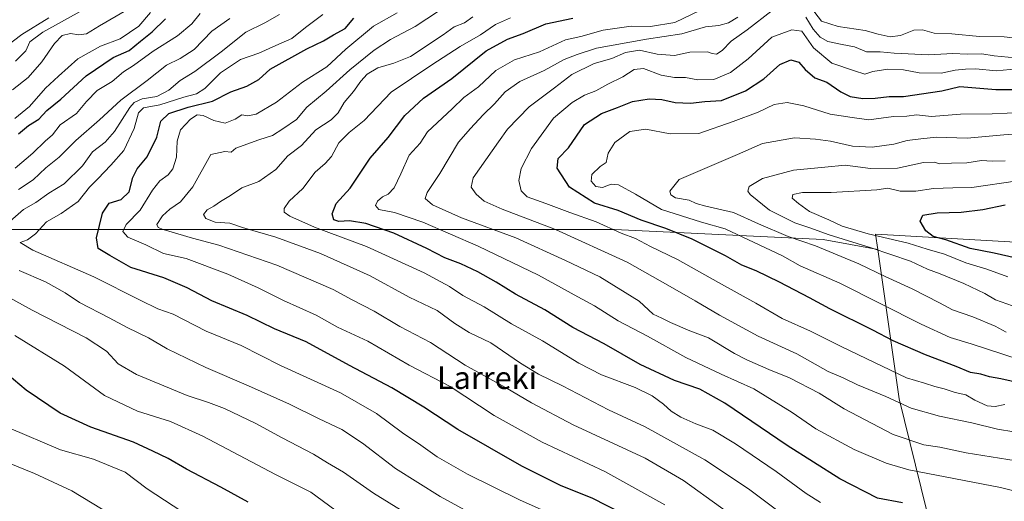
# Model space of a CAD drawing. Units: metres. Extents: x 634422 to 637872, y 4745939 to 4748320.
# Drawn here: x 636265 to 636616, y 4746890 to 4747062 of the extents above; entities that cross this region are included whole.
import ezdxf
from ezdxf.enums import TextEntityAlignment as Align

# ---------------------------------------------------------------- set-up
doc = ezdxf.new("R2010")
doc.units = ezdxf.units.M
doc.header["$MEASUREMENT"] = 0
for name, color, linetype, lineweight in [('Arbolado forestal CxS', 92, 'Continuous', 0), ('Curva de nivel maestra', 30, 'Continuous', 30), ('Curva de nivel normal', 30, 'Continuous', 0), ('Matorral CxS', 135, 'Continuous', 0), ('Texto cartográfico', 7, 'Continuous', 0)]:
    doc.layers.add(name, color=color, linetype=linetype, lineweight=lineweight)
doc.styles.add('Style-Arial', font='txt')

# ---------------------------------------------------------------- blocks, each defined once
blk = doc.blocks.new('*U5')
at = {"layer": 'Matorral CxS', "color": 135, "linetype": 'Continuous', "lineweight": 0}
blk.add_polyline3d([(636236.1389, 4746987.0299, 630.7815), (636308.6733, 4746987.0285, 655.7844), (636388.2841, 4746987.0269, 674.6587), (636476.7407, 4746987.0251, 695.7438), (636551.0441, 4746983.4855, 714.2972), (636570.563, 4746979.8705, 716.5651), (636577.2527, 4746933.4235, 694.0485), (636578.2123, 4746926.7611, 690.9064), (636587.8495, 4746887.2545, 675.2139), (636582.5471, 4746871.2387, 668.0037), (636578.6793, 4746848.9111, 658.79), (636569.6519, 4746829.6225, 651.7784), (636567.4087, 4746818.1327, 648.5307), (636573.7449, 4746794.1669, 639.9836), (636576.1755, 4746773.9091, 632.4494), (636575.4969, 4746751.0303, 624.1595), (636578.3808, 4746737.7695, 619.7114), (636594.7085, 4746720.4173, 622.1628), (636606.0515, 4746723.8901, 626.7261), (636635.8105, 4746749.9991, 638.8568)], dxfattribs=at)

msp = doc.modelspace()

# ---------------------------------------------------------------- linework, layer by layer
at = {"layer": 'Arbolado forestal CxS', "color": 92, "linetype": 'Continuous', "lineweight": 0}
for points in [[(636125.5029, 4747047.9208, 581.2055), (636119.1809, 4747038.6049, 593.6007), (636106.9933, 4747020.6453, 604.6398), (636106.993, 4747011.7999, 608.554), (636144.1443, 4746988.8009, 611.995), (636188.3725, 4746987.0309, 621.3401), (636236.1389, 4746987.0299, 630.7815), (636308.6733, 4746987.0285, 655.7844), (636388.2841, 4746987.0269, 674.6587), (636476.7407, 4746987.0251, 695.7438), (636551.0441, 4746983.4855, 714.2972), (636570.563, 4746979.8705, 716.5651)], [(636663.2023, 4746979.9927, 733.6826), (636571.9737, 4746985.2695, 722.6364), (636569.7726, 4746985.3577, 721.8373), (636570.563, 4746979.8705, 716.5651), (636551.0441, 4746983.4855, 714.2972), (636476.7407, 4746987.0251, 695.7438), (636388.2841, 4746987.0269, 674.6587), (636308.6733, 4746987.0285, 655.7844), (636236.1389, 4746987.0299, 630.7815)], [(636635.8105, 4746749.9991, 638.8568), (636606.0515, 4746723.8901, 626.7261), (636594.7085, 4746720.4173, 622.1628), (636578.3808, 4746737.7695, 619.7114), (636575.4969, 4746751.0303, 624.1595), (636576.1755, 4746773.9091, 632.4494), (636573.7449, 4746794.1669, 639.9836), (636567.4087, 4746818.1327, 648.5307), (636569.6519, 4746829.6225, 651.7784), (636578.6793, 4746848.9111, 658.79), (636582.5471, 4746871.2387, 668.0037), (636587.8495, 4746887.2545, 675.2139), (636578.2123, 4746926.7611, 690.9064), (636577.2527, 4746933.4235, 694.0485), (636570.563, 4746979.8705, 716.5651), (636569.7726, 4746985.3577, 721.8373), (636571.9737, 4746985.2695, 722.6364), (636663.2023, 4746979.9927, 733.6826)], [(636965.4853, 4746925.9543, 753.9149), (636721.6549, 4746968.8769, 736.5796), (636678.5628, 4746979.9925, 736.5112), (636663.2023, 4746979.9927, 733.6826), (636571.9737, 4746985.2695, 722.6364), (636569.7726, 4746985.3577, 721.8373), (636570.563, 4746979.8705, 716.5651)], [(636570.563, 4746979.8705, 716.5651), (636577.2527, 4746933.4235, 694.0485), (636578.2123, 4746926.7611, 690.9064), (636587.8495, 4746887.2545, 675.2139), (636582.5471, 4746871.2387, 668.0037), (636578.6793, 4746848.9111, 658.79), (636569.6519, 4746829.6225, 651.7784), (636567.4087, 4746818.1327, 648.5307), (636573.7449, 4746794.1669, 639.9836), (636576.1755, 4746773.9091, 632.4494), (636575.4969, 4746751.0303, 624.1595), (636578.3808, 4746737.7695, 619.7114), (636594.7085, 4746720.4173, 622.1628), (636606.0515, 4746723.8901, 626.7261), (636635.8105, 4746749.9991, 638.8568)]]:
    msp.add_polyline3d(points, dxfattribs=at)
at = {"layer": 'Curva de nivel maestra', "color": 30, "linetype": 'Continuous', "lineweight": 30, "flags": 128}
for points, elevation in [([(636264.46, 4747021.1701), (636268.02, 4747024.0601), (636271.64, 4747026.3801), (636274.49, 4747029.3701), (636279.53, 4747033.4801), (636288.59, 4747041.8001), (636298.21, 4747048.3501), (636303.88, 4747050.7901), (636307.84, 4747054.0901), (636312.03, 4747057.4101), (636316.8, 4747062.0501)], 625), ([(636484.81, 4746883.1601), (636468.74, 4746891.3701), (636457.7, 4746895.7201), (636443.7, 4746902.7301), (636420.97, 4746915.8301), (636408.84, 4746923.7601), (636397.37, 4746930.7201), (636382.32, 4746938.6401), (636366.88, 4746947.0101), (636355.64, 4746951.7001), (636345.87, 4746956.3901), (636333.28, 4746961.6201), (636324.49, 4746966.2601), (636316.26, 4746969.8001), (636304.4, 4746973.5101), (636296.91, 4746977.7801), (636292.76, 4746980.2701), (636292.26, 4746984.0201), (636294.3, 4746992.9201), (636296.7, 4746996.4001), (636300.95, 4746997.7501), (636303.82, 4747000.4201), (636305.15, 4747005.5201), (636306.68, 4747008.6201), (636310.26, 4747012.9601), (636313.72, 4747019.9601), (636315.14, 4747025.6201), (636318.01, 4747028.3601), (636324.87, 4747030.5801), (636333.49, 4747032.8001), (636340.09, 4747036.0401), (636345.76, 4747038.0801), (636350.09, 4747040.4401), (636354.13, 4747044.1601), (636367.13, 4747051.3401), (636373.14, 4747054.2201), (636376.59, 4747056.3101), (636380.8, 4747058.6301), (636383.92, 4747062.2501)], 650), ([(636579.38, 4746889.7101), (636570.5, 4746891.3601), (636556.98, 4746898.2401), (636538.3, 4746910.0701), (636516.02, 4746925.2501), (636507.16, 4746930.2201), (636498.1, 4746933.3201), (636485.92, 4746939.0001), (636473.03, 4746946.2801), (636461.96, 4746952.1601), (636451.91, 4746958.3801), (636441.52, 4746963.9901), (636434.64, 4746968.2601), (636428.08, 4746971.9201), (636422.06, 4746974.7601), (636416.33, 4746976.9001), (636409.94, 4746980.3101), (636398.12, 4746985.7401), (636388.17, 4746989.1401), (636382.33, 4746990.1001), (636378.51, 4746989.9301), (636376.71, 4746990.5301), (636376.19, 4746992.6201), (636377.54, 4746996.2601), (636382.54, 4747001.7401), (636389.76, 4747012.4201), (636396.09, 4747019.7701), (636402.09, 4747027.6801), (636408.76, 4747033.8301), (636418.79, 4747040.7601), (636431.03, 4747050.6501), (636438.59, 4747054.8401), (636444.23, 4747056.8701), (636452.34, 4747060.3301), (636461.92, 4747062.3101)], 675), ([(636623.84, 4746931.6801), (636614.41, 4746933.8401), (636610.32, 4746934.6201), (636607.27, 4746935.5001), (636603.62, 4746936.1601), (636598.44, 4746938.3001), (636587.57, 4746942.4401), (636576.01, 4746947.4401), (636568.74, 4746951.2001), (636553.42, 4746958.7701), (636546.18, 4746962.7601), (636535.54, 4746968.3401), (636527.18, 4746972.3501), (636522.17, 4746974.3901), (636516.28, 4746977.7101), (636504.38, 4746983.6001), (636495.08, 4746987.3801), (636486.3, 4746990.3201), (636478.11, 4746993.8201), (636469.68, 4746996.4101), (636460.69, 4747002.1101), (636456.31, 4747008.8501), (636456.65, 4747012.3801), (636460.42, 4747016.1701), (636466.09, 4747024.4201), (636472.07, 4747028.3601), (636477.88, 4747030.4401), (636483.14, 4747032.6701), (636489.08, 4747033.6101), (636493.56, 4747033.3701), (636498.31, 4747032.2301), (636503.87, 4747032.0601), (636508.89, 4747032.6601), (636514.87, 4747033.0401), (636523.38, 4747036.4601), (636529.9, 4747040.7301), (636535.63, 4747045.7701), (636539.54, 4747047.4601), (636542.48, 4747046.6501), (636544.64, 4747044.0801), (636548.12, 4747041.0301), (636552.42, 4747039.5101), (636557.44, 4747036.0201), (636560.69, 4747034.4001), (636565.17, 4747033.7101), (636569.58, 4747033.7801), (636574.57, 4747034.4401), (636579.72, 4747034.4001), (636593.42, 4747036.4601), (636599.76, 4747037.9701), (636612.58, 4747036.8701), (636625.01, 4747036.9301)], 700), ([(636619.88, 4746976.8501), (636611.96, 4746978.6201), (636603.4, 4746980.2701), (636594.82, 4746983.3501), (636590.27, 4746984.5201), (636587.69, 4746986.6101), (636585.7, 4746989.9601), (636586.61, 4746992.1001), (636591.76, 4746992.9901), (636600.29, 4746993.1601), (636607.98, 4746994.1801), (636615.98, 4746995.7901)], 725), ([(636346.27, 4746889.9401), (636336.52, 4746895.2401), (636324.28, 4746901.7301), (636317.77, 4746905.4601), (636312.28, 4746908.0901), (636305.39, 4746911.3701), (636290.15, 4746916.7001), (636279.31, 4746921.6601), (636267.11, 4746929.8801), (636258.08, 4746937.3801)], 625)]:
    msp.add_lwpolyline(points, dxfattribs=dict(at, elevation=elevation))
at = {"layer": 'Curva de nivel normal', "color": 30, "linetype": 'Continuous', "lineweight": 0, "flags": 128}
for points, elevation in [([(636527.72, 4746878.72), (636501.37, 4746897.69), (636487.64, 4746905.6), (636462.08, 4746917.52), (636447.13, 4746925.3), (636437.98, 4746930.75), (636423.59, 4746938.79), (636411.24, 4746946.83), (636400.24, 4746952.49), (636391.1, 4746957.96), (636383.3, 4746961.99), (636376.52, 4746965.72), (636356.43, 4746974.3), (636335.81, 4746981.51), (636326.42, 4746983.93), (636315.94, 4746987.1), (636314.18, 4746987.77), (636313.73, 4746988.87), (636315.77, 4746991.96), (636318.38, 4746994.27), (636322.2, 4746996.88), (636326.56, 4747002.28), (636332.9, 4747013.78), (636337.96, 4747014.85), (636340.15, 4747014.54), (636341.86, 4747015.98), (636350.05, 4747019), (636354.96, 4747020.53), (636358.64, 4747022.91), (636363.42, 4747026.26), (636367.09, 4747030.62), (636374.09, 4747036.34), (636382.42, 4747043.94), (636391.09, 4747050.94), (636396.91, 4747054.68), (636405.78, 4747059.33), (636417.9, 4747067.33)], 660), ([(636302.85, 4747065.12), (636293.26, 4747059.63), (636288.67, 4747056.77), (636285.95, 4747056.35), (636282.9, 4747056.8), (636279.95, 4747056.09), (636277.29, 4747053.29), (636272.8, 4747046.72), (636267.86, 4747041.12), (636262.32, 4747036.8)], 615), ([(636311.45, 4747064.27), (636307.33, 4747059.43), (636300.7, 4747054.91), (636293.7, 4747052.31), (636285.56, 4747047.8), (636278.7, 4747041.64), (636274.06, 4747037.35), (636268.32, 4747030.85), (636263.08, 4747026.6)], 620), ([(636329.12, 4747063.92), (636326.15, 4747060.29), (636321.06, 4747056), (636312.46, 4747050.51), (636305.35, 4747045.48), (636301.82, 4747043.15), (636297.76, 4747039.79), (636292.48, 4747036.58), (636288.66, 4747032.63), (636285.15, 4747028.4), (636279.22, 4747024.34), (636276.59, 4747020.76), (636273.88, 4747018.51), (636269.54, 4747014.27), (636263.23, 4747008.86)], 630), ([(636287.46, 4747065.21), (636273.11, 4747057.31), (636268.42, 4747053.88), (636266.99, 4747050.62), (636263.35, 4747046.96)], 610), ([(636494.64, 4746889.05), (636473.28, 4746900.91), (636450.98, 4746911.28), (636433.94, 4746920.8), (636418.21, 4746931.08), (636403.55, 4746938.74), (636388.92, 4746947.24), (636378.05, 4746952.29), (636370.52, 4746956.56), (636358.85, 4746961.71), (636349.8, 4746966.3), (636339.03, 4746971.15), (636324.16, 4746976.66), (636316.09, 4746978.55), (636309.79, 4746981.6), (636303.43, 4746984.34), (636301.58, 4746986.32), (636302.8, 4746988.78), (636307.81, 4746993.9), (636312.19, 4747001.11), (636314.77, 4747004.34), (636317.69, 4747006.51), (636319.39, 4747008.68), (636320.66, 4747012.75), (636320.98, 4747018.46), (636322.19, 4747022.53), (636325.67, 4747026.34), (636328.05, 4747027.82), (636330.25, 4747027.63), (636334.05, 4747025.87), (636338.05, 4747024.92), (636341.58, 4747026.32), (636344.05, 4747027.87), (636346.09, 4747027.5), (636349.09, 4747028.14), (636356.35, 4747032.36), (636365.56, 4747039.51), (636374.29, 4747044.96), (636381.04, 4747051.29), (636390.89, 4747059.5), (636399.3, 4747064.15)], 655), ([(636507.39, 4747065.14), (636498.22, 4747060.78), (636489.55, 4747059.34), (636482.65, 4747059.51), (636472.7, 4747058.08), (636464.76, 4747055.83), (636459.26, 4747054.61), (636450.09, 4747050.34), (636441.13, 4747047.41), (636434.42, 4747043.69), (636428.28, 4747037.81), (636423.02, 4747034.09), (636418.91, 4747029.96), (636410.13, 4747021.83), (636407.57, 4747017.77), (636403.55, 4747013.49), (636400.68, 4747006.81), (636398.2, 4747001.88), (636396.09, 4746999.67), (636394.09, 4746998.64), (636392.31, 4746997.17), (636391.59, 4746995.6), (636392.8, 4746994.18), (636398.38, 4746993.06), (636408.42, 4746989.69), (636428.24, 4746981.14), (636449.62, 4746970.73), (636463.64, 4746963.02), (636469.62, 4746959.82), (636478, 4746954.53), (636488.5, 4746949.03), (636502.21, 4746941.41), (636514.7, 4746935.57), (636526.42, 4746930.34), (636540.07, 4746921.82), (636548.53, 4746916.11), (636562.17, 4746908.7), (636573.56, 4746903.82), (636581.64, 4746901.51), (636614.29, 4746895.12), (636632.59, 4746890.65)], 680), ([(636624.86, 4746914), (636613.21, 4746916), (636604.03, 4746918.25), (636592.58, 4746920.52), (636582.42, 4746923.42), (636573.4, 4746927.63), (636563.35, 4746931.77), (636558.22, 4746934.28), (636552.87, 4746936.53), (636541.66, 4746942.72), (636527.99, 4746949.12), (636514.17, 4746956.54), (636505.46, 4746961.7), (636495.71, 4746967.18), (636481.22, 4746975.47), (636455.79, 4746987.07), (636436.76, 4746994.29), (636430.3, 4746997.15), (636427.43, 4746999.57), (636425.65, 4747002.16), (636426.41, 4747005.46), (636435.48, 4747018.29), (636438.62, 4747022.75), (636446.32, 4747030.78), (636455.36, 4747037.53), (636461.52, 4747042.25), (636469.53, 4747046.11), (636475.86, 4747047.94), (636480.7, 4747050.04), (636485.6, 4747050.86), (636491.94, 4747049.5), (636498.14, 4747048.96), (636503.62, 4747050.14), (636509.84, 4747050.34), (636511.5, 4747049.7), (636513.13, 4747049.53), (636515.12, 4747050.8), (636518.31, 4747054.1), (636523.99, 4747058.17), (636532.9, 4747064.98)], 690), ([(636546.57, 4747066.3), (636550.5, 4747061.26), (636556.42, 4747059.28), (636566.08, 4747057.94), (636570.72, 4747056.59), (636574.94, 4747055.7), (636578.62, 4747056.13), (636583.42, 4747058), (636586.48, 4747058.11), (636590.63, 4747056.98), (636596.98, 4747056.72), (636606.77, 4747055.75), (636615.6, 4747055.7), (636622.79, 4747054.77)], 685), ([(636275.22, 4747062.4), (636265.59, 4747056.53), (636260.12, 4747052.31)], 605), ([(636261.42, 4746990.01), (636266.2, 4746994.16), (636270.64, 4746996.68), (636275.29, 4746999.96), (636280.64, 4747003.29), (636287.2, 4747009.72), (636290.78, 4747014.7), (636295.36, 4747018.18), (636298.6, 4747021.99), (636304.08, 4747030.52), (636305.65, 4747032.23), (636308.52, 4747033.54), (636313.73, 4747034.44), (636317.98, 4747036.64), (636322.06, 4747040.12), (636327.22, 4747043.33), (636336.58, 4747050.29), (636345.4, 4747057.29), (636352.18, 4747060.62), (636357.43, 4747063.66)], 640), ([(636339.66, 4747062.17), (636333.27, 4747057.62), (636327.03, 4747051.2), (636322.08, 4747047.94), (636317.13, 4747045.54), (636310.26, 4747040.07), (636300.87, 4747033.09), (636293.25, 4747026.09), (636284.84, 4747018.68), (636278.91, 4747012.81), (636274.18, 4747008.99), (636269.61, 4747004.68), (636264.39, 4747001.34)], 635), ([(636372.82, 4747063.58), (636366.63, 4747058.97), (636361.76, 4747055.09), (636356.09, 4747052.62), (636350.04, 4747049.8), (636343.56, 4747047.6), (636336.37, 4747042.81), (636330.76, 4747037.31), (636327.83, 4747035.34), (636323.38, 4747034.15), (636314.83, 4747031.4), (636308.93, 4747030.4), (636307.12, 4747028.58), (636305.6, 4747023.01), (636301.97, 4747015.19), (636297.28, 4747009.96), (636292.69, 4747005.06), (636289.77, 4747002.11), (636285.64, 4746997.06), (636279.63, 4746992.71), (636274.4, 4746989.72), (636270.45, 4746985.53), (636267.69, 4746983.38), (636265.02, 4746982.36), (636269.48, 4746979.68), (636291.31, 4746970.22), (636307.77, 4746961.88), (636314.05, 4746958.83), (636319.51, 4746956.86), (636331.34, 4746950.88), (636343.73, 4746945.68), (636357.78, 4746938.64), (636379.09, 4746928.88), (636392, 4746921.54), (636401.22, 4746914.68), (636407.72, 4746910.26), (636413.62, 4746906.15), (636424.36, 4746899.9), (636442.88, 4746890.75), (636474.24, 4746876.78)], 645), ([(636534.51, 4746887.22), (636524.48, 4746894.67), (636508.93, 4746905.04), (636487.63, 4746916.83), (636474.62, 4746922.88), (636458.25, 4746931.39), (636449.72, 4746935.56), (636443.3, 4746939.43), (636432.64, 4746946.65), (636425.03, 4746950.36), (636419.88, 4746953.58), (636413.54, 4746958.24), (636403.64, 4746962.92), (636389.68, 4746970.56), (636372.06, 4746978.51), (636356.12, 4746984.32), (636344.17, 4746987.73), (636339.76, 4746989.32), (636334.54, 4746989.71), (636331.17, 4746990.92), (636330.3, 4746992.4), (636331.68, 4746994.1), (636334, 4746995.3), (636336.42, 4746996.98), (636339.98, 4746999.14), (636343.97, 4747001.92), (636350.06, 4747004.1), (636356.1, 4747008.42), (636360.37, 4747013.32), (636365.21, 4747017.01), (636370.36, 4747022.48), (636375.78, 4747026.09), (636378.34, 4747028.62), (636380.46, 4747032.22), (636383.82, 4747036.14), (636386.38, 4747039.92), (636388.64, 4747042.38), (636392.46, 4747044.59), (636398.1, 4747046.22), (636404.11, 4747048.67), (636415.66, 4747056.31), (636419.64, 4747059.26), (636423.36, 4747060.66), (636426.29, 4747062.73)], 665), ([(636550.09, 4746889.8), (636544.99, 4746893.07), (636534.32, 4746900.88), (636519.82, 4746910.78), (636511.74, 4746915.61), (636505.68, 4746917.88), (636500.44, 4746920.2), (636496.92, 4746922.36), (636494.16, 4746924.86), (636490.16, 4746927.82), (636484.08, 4746930.83), (636472.09, 4746935.34), (636464.1, 4746939.39), (636451.15, 4746947.42), (636440.07, 4746953.42), (636430.29, 4746959.5), (636422.78, 4746963.52), (636417.94, 4746966.74), (636408.9, 4746971.59), (636388.36, 4746980.94), (636369.93, 4746987.84), (636361.05, 4746991.76), (636359.07, 4746993.18), (636359.08, 4746994.51), (636360.89, 4746997.11), (636365.76, 4747001.68), (636370.09, 4747007.46), (636373.69, 4747010.5), (636375.88, 4747013.01), (636378.58, 4747017.85), (636382.27, 4747021.54), (636387.54, 4747025.85), (636397.15, 4747035.96), (636411.64, 4747045.7), (636421.8, 4747052.27), (636428.98, 4747056.41), (636434.31, 4747060.08), (636439.76, 4747062.44)], 670), ([(636619.87, 4746904.66), (636602, 4746907.54), (636592.6, 4746909.57), (636586.9, 4746910.42), (636576.03, 4746914.05), (636558.56, 4746923.14), (636549.62, 4746928.82), (636539.1, 4746934.18), (636531.76, 4746937.14), (636523.88, 4746940.6), (636519.54, 4746942.85), (636510.25, 4746948.45), (636503.61, 4746950.93), (636496.69, 4746953.9), (636493.65, 4746955.45), (636490.48, 4746956.84), (636485.49, 4746961.54), (636471.56, 4746970.19), (636459.27, 4746976), (636441.63, 4746984.04), (636422.21, 4746991.16), (636411.95, 4746995.84), (636409.25, 4746998.14), (636409.98, 4747000.24), (636414.58, 4747006.95), (636421.14, 4747018.16), (636425.41, 4747022.96), (636429.93, 4747027.83), (636434.03, 4747031.78), (636437.84, 4747036.04), (636443.03, 4747039.69), (636451.67, 4747043.72), (636458.88, 4747047.64), (636463.44, 4747049.39), (636470.32, 4747051.67), (636488.17, 4747054.86), (636500.79, 4747056.67), (636509.13, 4747059.22), (636513.91, 4747059.74), (636517.34, 4747060.59), (636520.71, 4747062.64)], 685), ([(636544.88, 4747062.67), (636547.55, 4747058.43), (636549.98, 4747055.48), (636552.76, 4747053.96), (636557.81, 4747052.9), (636562.31, 4747052.13), (636566.48, 4747050.26), (636571.42, 4747050.28), (636576.42, 4747049.87), (636588.72, 4747049.3), (636597.3, 4747049.75), (636602.35, 4747049.46), (636607.58, 4747049.65), (636612.04, 4747048.9), (636619.5, 4747048.23)], 690), ([(636615.76, 4746924.68), (636612.42, 4746923.99), (636609.52, 4746924.25), (636605.16, 4746926.26), (636601.86, 4746928.19), (636598.09, 4746929.04), (636594.21, 4746930.36), (636590.9, 4746931.15), (636587.2, 4746932.38), (636580.8, 4746934.27), (636557.77, 4746945.31), (636546.53, 4746950.89), (636536.54, 4746955.4), (636527.09, 4746960.84), (636513.76, 4746968.2), (636499.21, 4746976.42), (636489.58, 4746980.95), (636484.29, 4746983.87), (636479.11, 4746985.77), (636470.19, 4746989.75), (636460.82, 4746993.04), (636452.28, 4746996.31), (636445.66, 4746998.67), (636443.46, 4747000.76), (636442.67, 4747004.48), (636443.46, 4747008.74), (636447.17, 4747015.91), (636455.08, 4747026.75), (636461.67, 4747032.32), (636466.09, 4747034.85), (636470.09, 4747036.46), (636474.42, 4747038.78), (636479.76, 4747041.4), (636483.76, 4747044.08), (636487.09, 4747044.37), (636493.42, 4747042.06), (636498.09, 4747041.18), (636502.09, 4747041.16), (636506.42, 4747040.29), (636512.09, 4747040.42), (636518.09, 4747042.96), (636524.42, 4747047.83), (636532.76, 4747055.48), (636539.93, 4747058.16), (636543.46, 4747057.66), (636547.61, 4747051.79), (636554.12, 4747046.31), (636562.2, 4747043.51), (636565.95, 4747042.36), (636568.78, 4747043.26), (636574.12, 4747044.16), (636579.66, 4747043.86), (636585.28, 4747042.82), (636593.15, 4747042.68), (636598.09, 4747043.84), (636601.81, 4747044.14), (636605.45, 4747044.26), (636612.67, 4747043.57), (636620.25, 4747044.28)], 695), ([(636620.9, 4746940.77), (636603.8, 4746946.34), (636596.37, 4746948.57), (636586.04, 4746953.32), (636557.04, 4746967.91), (636542.87, 4746974.15), (636536.58, 4746977.64), (636516.15, 4746987.26), (636507.8, 4746989.68), (636493.54, 4746994.15), (636484.23, 4746999.62), (636478.2, 4747002.9), (636475.62, 4747003.17), (636472.42, 4747001.95), (636470.1, 4747002.34), (636468.46, 4747004.25), (636468.64, 4747006.6), (636471.65, 4747009.52), (636473.76, 4747010.86), (636474.52, 4747014.2), (636476.85, 4747018.08), (636482.2, 4747022), (636487.87, 4747022.74), (636496.56, 4747021.07), (636506.8, 4747021.22), (636519, 4747025.51), (636527.94, 4747028.81), (636533.66, 4747031.57), (636538.26, 4747032.32), (636544.26, 4747031.06), (636553.63, 4747028.15), (636561.42, 4747026.95), (636567.33, 4747026.15), (636576.2, 4747027.27), (636580.89, 4747027.43), (636584.29, 4747027.85), (636589.73, 4747027.27), (636600.03, 4747028.16), (636611.27, 4747028.19), (636627.27, 4747028.89)], 705), ([(636616.34, 4746950.49), (636612.4, 4746952.59), (636604.37, 4746955.99), (636597.19, 4746958.38), (636592.5, 4746960.93), (636582.74, 4746965.94), (636573.17, 4746970.26), (636563.76, 4746974.86), (636548.35, 4746981.22), (636538.67, 4746984.53), (636528.02, 4746989.08), (636519.15, 4746993.15), (636509.29, 4746995.36), (636505.86, 4746996.29), (636503.31, 4746997.54), (636498.46, 4746998.37), (636496.84, 4746999.38), (636496.46, 4747000.66), (636499.84, 4747004.82), (636520.6, 4747013.74), (636529.42, 4747017.7), (636540.84, 4747019.64), (636548.3, 4747019.17), (636553.65, 4747018.51), (636561.49, 4747016.69), (636568.52, 4747016.38), (636576.21, 4747017.41), (636581.06, 4747018.75), (636585.87, 4747019.38), (636591.42, 4747019.89), (636602.42, 4747019.59), (636615.42, 4747020.79), (636626.14, 4747021.53)], 710), ([(636620.58, 4746959.12), (636612.43, 4746961.96), (636608.66, 4746964.2), (636601.22, 4746967.76), (636592.74, 4746971.27), (636588.2, 4746972.9), (636582.19, 4746975.72), (636568.17, 4746980.54), (636553.28, 4746985.09), (636546.29, 4746987.68), (636541, 4746989.38), (636531.98, 4746993.97), (636525.06, 4746999.53), (636524.25, 4747000.74), (636524.69, 4747002.41), (636529.51, 4747005.19), (636540.56, 4747008.21), (636551.7, 4747009.28), (636558.89, 4747009.96), (636567.97, 4747008.74), (636577.6, 4747008.84), (636586.78, 4747010.89), (636590.69, 4747011.05), (636592.67, 4747010.39), (636596.84, 4747010.67), (636602.29, 4747010.83), (636607.45, 4747011.65), (636611.29, 4747011.33), (636615.9, 4747011.45)], 715), ([(636616.91, 4746970.22), (636609.36, 4746972.9), (636601.91, 4746975.13), (636594.36, 4746978.28), (636588.12, 4746980.07), (636581.34, 4746982.2), (636567.09, 4746985.47), (636557.9, 4746988.18), (636553.09, 4746990.47), (636546.22, 4746993.42), (636542.31, 4746996.28), (636540.06, 4746998.19), (636540.32, 4746999.46), (636543.7, 4747000.21), (636553.99, 4747000.22), (636570.23, 4747001.14), (636574.1, 4747001.73), (636578.47, 4747000.67), (636584.16, 4747000.64), (636590.4, 4747001.69), (636597.24, 4747001.9), (636604.03, 4747001.96), (636620.34, 4747004.4)], 720), ([(636427.18, 4746885.14), (636414.6, 4746891.91), (636398.75, 4746901.98), (636387, 4746910.99), (636379.63, 4746915.88), (636371.26, 4746919.74), (636361.03, 4746924.79), (636346.32, 4746931.42), (636331.12, 4746937.88), (636317.36, 4746944.6), (636310.8, 4746948.5), (636303.19, 4746952.1), (636296.76, 4746955.56), (636286.15, 4746961.09), (636281.02, 4746964.54), (636274.07, 4746968.38), (636264.65, 4746972.47)], 640), ([(636257.52, 4746964.7), (636269.24, 4746958.36), (636288.48, 4746948.44), (636295.78, 4746943.7), (636299.88, 4746939.18), (636306.52, 4746935.39), (636324.48, 4746927.95), (636332.08, 4746925.49), (636337.76, 4746923.3), (636348.93, 4746917.98), (636358.36, 4746912.88), (636369.52, 4746907.08), (636374.53, 4746903.93), (636380.25, 4746900.58), (636390.88, 4746893.16), (636406.1, 4746883.82)], 635), ([(636263.16, 4746949.35), (636280.84, 4746938.37), (636295.1, 4746927.97), (636306.84, 4746922.37), (636318.63, 4746918.68), (636330.13, 4746913.41), (636356.04, 4746899.76), (636368.59, 4746893.46), (636379.35, 4746885.55)], 630), ([(636261.03, 4746916.41), (636279.34, 4746908.62), (636291.12, 4746905.22), (636302.47, 4746900.62), (636310.24, 4746894.66), (636325.7, 4746884.56)], 620), ([(636251.42, 4746907.78), (636270.09, 4746900.1), (636283.4, 4746893.96), (636297.94, 4746885.26)], 615)]:
    msp.add_lwpolyline(points, dxfattribs=dict(at, elevation=elevation))
at = {"layer": 'Matorral CxS', "color": 135, "linetype": 'Continuous', "lineweight": 0}
for points in [[(636125.5029, 4747047.9208, 581.2055), (636119.1809, 4747038.6049, 593.6007), (636106.9933, 4747020.6453, 604.6398), (636106.993, 4747011.7999, 608.554), (636144.1443, 4746988.8009, 611.995), (636188.3725, 4746987.0309, 621.3401), (636236.1389, 4746987.0299, 630.7815), (636308.6733, 4746987.0285, 655.7844), (636388.2841, 4746987.0269, 674.6587), (636476.7407, 4746987.0251, 695.7438), (636551.0441, 4746983.4855, 714.2972), (636570.563, 4746979.8705, 716.5651)], [(636570.563, 4746979.8705, 716.5651), (636577.2527, 4746933.4235, 694.0485), (636578.2123, 4746926.7611, 690.9064), (636587.8495, 4746887.2545, 675.2139), (636582.5471, 4746871.2387, 668.0037), (636578.6793, 4746848.9111, 658.79), (636569.6519, 4746829.6225, 651.7784), (636567.4087, 4746818.1327, 648.5307), (636573.7449, 4746794.1669, 639.9836), (636576.1755, 4746773.9091, 632.4494), (636575.4969, 4746751.0303, 624.1595), (636578.3808, 4746737.7695, 619.7114), (636594.7085, 4746720.4173, 622.1628), (636606.0515, 4746723.8901, 626.7261), (636635.8105, 4746749.9991, 638.8568)]]:
    msp.add_polyline3d(points, dxfattribs=at)

# ---------------------------------------------------------------- block references
msp.add_blockref('*U5', (0, 0), dxfattribs=at)

# ---------------------------------------------------------------- texts
at = {"layer": 'Texto cartográfico', "color": 7, "linetype": 'Continuous', "lineweight": 0, "style": 'Style-Arial'}
msp.add_text('Larreki', height=8, dxfattribs=at).set_placement((636431.3405, 4746934.2602), align=Align.MIDDLE_CENTER)

doc.saveas('drawing.dxf')
